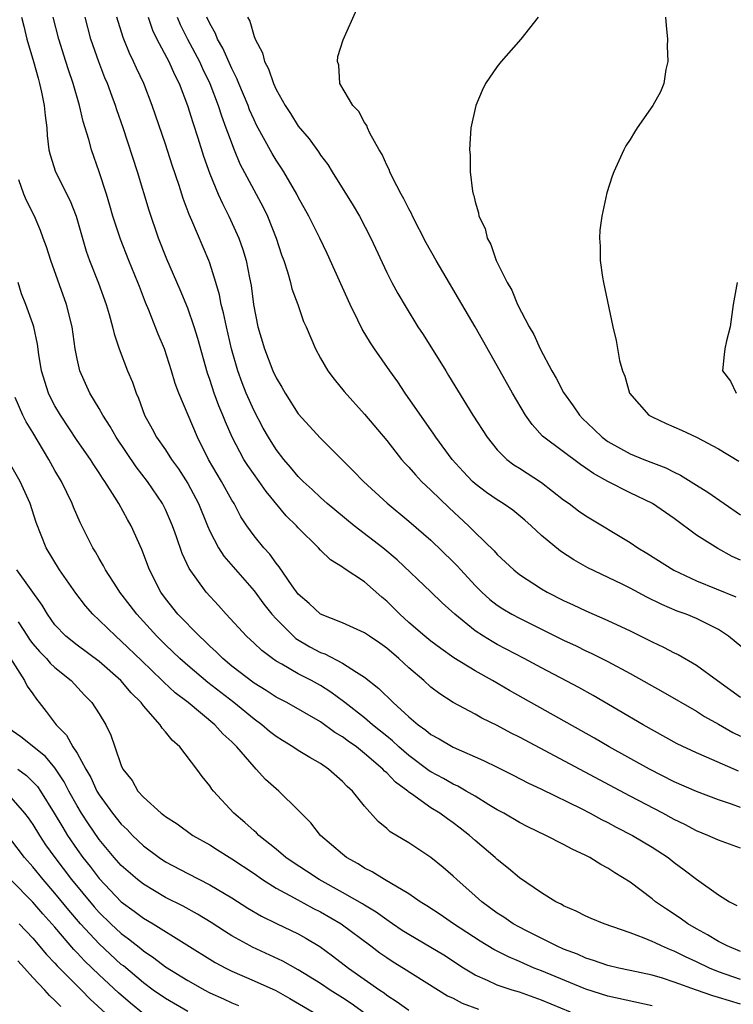
# Model space of a CAD drawing. Units: inches. Extents: x 2508000 to 2511000, y 1494000 to 1497000.
# Drawn here: x 2508308 to 2508372, y 1494784 to 1494873 of the extents above; entities that cross this region are included whole.
import ezdxf

# ---------------------------------------------------------------- set-up
doc = ezdxf.new("R2010")
doc.units = ezdxf.units.IN
doc.header["$MEASUREMENT"] = 0
doc.layers.add('LD25081494_2ft', color=228, linetype='Continuous')

msp = doc.modelspace()

# ---------------------------------------------------------------- linework, layer by layer
at = {"layer": 'LD25081494_2ft'}
for points, elevation in [([(2508373, 1494823.879), (2508372.223, 1494824.223), (2508370.928, 1494824.928), (2508369, 1494826.161), (2508367, 1494827.653), (2508365.029, 1494829), (2508363, 1494829.973), (2508361, 1494831.006), (2508359.71, 1494831.71), (2508359, 1494832.213), (2508358.525, 1494832.525), (2508355.203, 1494835), (2508355.098, 1494835.098), (2508354.145, 1494836.145), (2508353.541, 1494837), (2508352.369, 1494839), (2508351, 1494841.467), (2508349, 1494844.984), (2508345.462, 1494851), (2508344.58, 1494852.58), (2508343.334, 1494855), (2508343.233, 1494855.234), (2508343, 1494855.648), (2508342.557, 1494856.557), (2508342.302, 1494857), (2508341.516, 1494858.484), (2508341.272, 1494859), (2508341.207, 1494859.207), (2508341, 1494859.603), (2508340.583, 1494860.583), (2508340.322, 1494861), (2508339.482, 1494862.518), (2508339.269, 1494863), (2508339.205, 1494863.205), (2508339, 1494863.471), (2508338.47, 1494864.47), (2508337.92, 1494865), (2508336.763, 1494867), (2508336.666, 1494868.666), (2508336.542, 1494869), (2508336.564, 1494869.436), (2508337.053, 1494870.947), (2508338.284, 1494873.716)], 7540), ([(2508307.974, 1494873), (2508308.17, 1494872.17), (2508308.462, 1494871), (2508309.061, 1494869), (2508309.469, 1494867.469), (2508309.614, 1494867), (2508309.796, 1494866.204), (2508310.03, 1494865), (2508310.106, 1494864.106), (2508310.257, 1494863), (2508310.297, 1494862.296), (2508310.458, 1494861), (2508310.554, 1494860.554), (2508311.036, 1494859), (2508312.37, 1494856.37), (2508312.907, 1494855), (2508313.821, 1494851.821), (2508314.117, 1494851), (2508314.927, 1494848.927), (2508315.631, 1494847), (2508315.905, 1494846.095), (2508316.209, 1494845), (2508316.35, 1494844.35), (2508316.796, 1494843), (2508317.567, 1494841), (2508317.999, 1494839.999), (2508318.34, 1494839), (2508318.549, 1494838.549), (2508319.099, 1494837), (2508319.779, 1494835.779), (2508320.194, 1494835), (2508321, 1494833.86), (2508321.545, 1494833), (2508322.156, 1494832.155), (2508323, 1494830.828), (2508323.974, 1494829), (2508324.787, 1494827), (2508325, 1494826.51), (2508325.787, 1494825), (2508326.259, 1494824.259), (2508329, 1494821.114), (2508329.898, 1494819.897), (2508330.612, 1494819), (2508331, 1494818.575), (2508332.559, 1494817), (2508332.793, 1494816.793), (2508334.052, 1494816.052), (2508335, 1494815.538), (2508335.402, 1494815.402), (2508337, 1494814.579), (2508338.255, 1494813.745), (2508339, 1494813.301), (2508340.283, 1494812.283), (2508341.568, 1494811), (2508343, 1494809.711), (2508343.853, 1494809), (2508344.526, 1494808.526), (2508345, 1494808.126), (2508345.73, 1494807.73), (2508347, 1494806.962), (2508349.763, 1494805.763), (2508351, 1494805.17), (2508352.443, 1494804.443), (2508353.756, 1494803.756), (2508355, 1494803.179), (2508358.573, 1494801.427), (2508359.403, 1494801), (2508360.433, 1494800.433), (2508361, 1494800.166), (2508361.753, 1494799.753), (2508363.236, 1494799), (2508365, 1494797.928), (2508366.435, 1494797), (2508367, 1494796.552), (2508367.896, 1494795.896), (2508369, 1494795.052), (2508371, 1494793.613), (2508371.994, 1494793), (2508372.662, 1494792.662)], 7524), ([(2508373, 1494797.844), (2508371, 1494798.557), (2508370.042, 1494799), (2508369, 1494799.42), (2508367.97, 1494799.97), (2508367, 1494800.438), (2508365.961, 1494801), (2508363, 1494802.54), (2508353, 1494807.872), (2508352.249, 1494808.248), (2508351, 1494808.925), (2508349.609, 1494809.609), (2508349, 1494809.963), (2508347.022, 1494811.023), (2508345.801, 1494811.801), (2508345, 1494812.41), (2508344.343, 1494813), (2508343, 1494814.155), (2508342.085, 1494815), (2508341, 1494815.915), (2508340.367, 1494816.367), (2508339.43, 1494817), (2508339, 1494817.318), (2508337, 1494818.229), (2508335, 1494818.996), (2508333.978, 1494819.977), (2508333, 1494820.798), (2508332.449, 1494821.551), (2508331.28, 1494823.28), (2508331, 1494823.61), (2508330.425, 1494824.425), (2508329.881, 1494825), (2508329, 1494826.077), (2508328.343, 1494827), (2508327.814, 1494827.814), (2508327.203, 1494829), (2508327, 1494829.321), (2508326.059, 1494831), (2508325.655, 1494831.655), (2508324.869, 1494833), (2508323.888, 1494835), (2508322.194, 1494839), (2508321.876, 1494839.876), (2508321.545, 1494841), (2508320.902, 1494843), (2508320.336, 1494844.336), (2508319.494, 1494846.506), (2508319.199, 1494847.199), (2508318.629, 1494848.629), (2508318.5, 1494849), (2508317.675, 1494851), (2508316.912, 1494852.912), (2508316.242, 1494855), (2508315.971, 1494855.971), (2508315.652, 1494857), (2508315, 1494859.012), (2508314.295, 1494861), (2508314.057, 1494861.943), (2508313.548, 1494863.548), (2508313.222, 1494865), (2508312.641, 1494867), (2508312.223, 1494868.223), (2508311.991, 1494869), (2508311.352, 1494871), (2508310.849, 1494873)], 7526), ([(2508373, 1494801.518), (2508372.174, 1494801.826), (2508371, 1494802.225), (2508369, 1494802.971), (2508367, 1494803.855), (2508364.754, 1494805), (2508361.117, 1494807), (2508359.776, 1494807.776), (2508352.091, 1494812.091), (2508350.569, 1494813), (2508349, 1494813.889), (2508347.069, 1494815.069), (2508345.889, 1494815.889), (2508345, 1494816.559), (2508344.46, 1494817), (2508343, 1494818.262), (2508342.176, 1494819), (2508341, 1494820.177), (2508340.551, 1494820.551), (2508339, 1494821.918), (2508337.14, 1494823.14), (2508337, 1494823.254), (2508335.908, 1494823.908), (2508335, 1494824.796), (2508334.818, 1494825), (2508333, 1494826.815), (2508332.837, 1494827), (2508331.899, 1494827.899), (2508330.086, 1494830.086), (2508329.47, 1494831), (2508328.443, 1494832.444), (2508328.09, 1494833), (2508327.012, 1494835.012), (2508326.406, 1494836.406), (2508326.18, 1494837), (2508325.831, 1494837.831), (2508325.399, 1494839), (2508325, 1494840.232), (2508324.798, 1494840.798), (2508323.924, 1494843.924), (2508323.581, 1494845), (2508323, 1494846.664), (2508322.33, 1494848.33), (2508321.116, 1494851.116), (2508320.353, 1494853), (2508319.504, 1494855.504), (2508318.462, 1494859), (2508317.159, 1494863), (2508316.603, 1494864.603), (2508316.48, 1494865), (2508316.184, 1494865.816), (2508315.736, 1494867), (2508315.514, 1494867.514), (2508314.959, 1494868.959), (2508314.248, 1494871), (2508313.728, 1494873)], 7528), ([(2508372.819, 1494804.819), (2508369.918, 1494806.082), (2508369, 1494806.449), (2508367.276, 1494807.276), (2508364.194, 1494809), (2508359.655, 1494811.655), (2508358.37, 1494812.37), (2508355, 1494814.153), (2508353.441, 1494815), (2508351, 1494816.267), (2508350.525, 1494816.525), (2508349.746, 1494817), (2508349, 1494817.492), (2508347.148, 1494819), (2508346.025, 1494820.025), (2508345, 1494821.034), (2508341.93, 1494823.93), (2508340.647, 1494825), (2508338.054, 1494827), (2508335.623, 1494829), (2508335, 1494829.553), (2508334.266, 1494830.265), (2508333.441, 1494831), (2508333, 1494831.443), (2508332.309, 1494832.308), (2508331.703, 1494833), (2508331, 1494833.904), (2508330.303, 1494835), (2508329.834, 1494835.834), (2508329, 1494837.405), (2508328.294, 1494839), (2508327.926, 1494839.926), (2508327.541, 1494841), (2508326.969, 1494843), (2508326.497, 1494845), (2508326.249, 1494846.249), (2508326.043, 1494847), (2508325.879, 1494847.88), (2508325.552, 1494849), (2508325, 1494850.752), (2508324.909, 1494851), (2508323.383, 1494854.617), (2508323.143, 1494855.143), (2508322.597, 1494856.597), (2508322.23, 1494857.77), (2508321.605, 1494859.605), (2508321, 1494861.499), (2508319.802, 1494865), (2508319.022, 1494867), (2508318.372, 1494868.372), (2508318.096, 1494869), (2508317.731, 1494869.731), (2508317.216, 1494871), (2508317.154, 1494871.154), (2508316.608, 1494873)], 7530), ([(2508319.417, 1494873), (2508319.823, 1494871.823), (2508320.222, 1494871), (2508321.286, 1494869), (2508321.809, 1494867.809), (2508322.224, 1494867), (2508322.986, 1494865), (2508323.458, 1494863.458), (2508323.91, 1494862.09), (2508324.427, 1494860.427), (2508325, 1494858.817), (2508325.758, 1494857), (2508326.137, 1494856.137), (2508326.735, 1494855), (2508327.641, 1494853), (2508327.993, 1494851.993), (2508328.279, 1494851), (2508328.582, 1494849.418), (2508328.731, 1494848.731), (2508328.955, 1494847), (2508329.345, 1494845), (2508329.937, 1494843), (2508330.711, 1494841), (2508331, 1494840.375), (2508331.518, 1494839.518), (2508331.802, 1494839), (2508333, 1494837.127), (2508335, 1494834.916), (2508337.977, 1494831.977), (2508338.912, 1494831), (2508341.027, 1494829.028), (2508343, 1494827.417), (2508345, 1494825.692), (2508347, 1494823.74), (2508347.365, 1494823.365), (2508347.687, 1494823), (2508349, 1494821.606), (2508349.606, 1494821), (2508350.33, 1494820.329), (2508351, 1494819.809), (2508351.485, 1494819.485), (2508352.307, 1494819), (2508353, 1494818.628), (2508355, 1494817.662), (2508357, 1494816.667), (2508358.132, 1494816.133), (2508359, 1494815.7), (2508359.482, 1494815.482), (2508361, 1494814.71), (2508363, 1494813.646), (2508365.977, 1494811.977), (2508369, 1494810.219), (2508369.738, 1494809.738), (2508371, 1494809.046), (2508372.303, 1494808.303), (2508373, 1494807.964)], 7532), ([(2508322.039, 1494873), (2508322.325, 1494872.325), (2508322.983, 1494871), (2508324.066, 1494869), (2508324.353, 1494868.353), (2508325.01, 1494867), (2508325.761, 1494865), (2508326.057, 1494864.057), (2508326.46, 1494863), (2508326.587, 1494862.587), (2508327.194, 1494861), (2508327.727, 1494859.727), (2508329.814, 1494855.814), (2508330.208, 1494855), (2508331.01, 1494853), (2508331.499, 1494851.499), (2508331.688, 1494851), (2508332.04, 1494849.96), (2508332.304, 1494849), (2508332.428, 1494848.428), (2508332.953, 1494847), (2508333.482, 1494845.483), (2508333.702, 1494845), (2508334.548, 1494843), (2508335, 1494842.164), (2508335.678, 1494841), (2508336.246, 1494840.246), (2508337.155, 1494839.155), (2508339, 1494837.093), (2508341, 1494834.698), (2508342.343, 1494833), (2508342.647, 1494832.647), (2508343, 1494832.284), (2508343.59, 1494831.59), (2508344.156, 1494831), (2508345, 1494830.214), (2508346.634, 1494828.634), (2508348.406, 1494827), (2508349, 1494826.39), (2508350.717, 1494824.717), (2508351, 1494824.391), (2508352.486, 1494823), (2508353, 1494822.593), (2508355, 1494821.301), (2508355.511, 1494821), (2508357, 1494820.246), (2508357.857, 1494819.857), (2508359, 1494819.306), (2508361, 1494818.445), (2508363, 1494817.499), (2508365, 1494816.493), (2508366.022, 1494816.023), (2508367, 1494815.507), (2508367.349, 1494815.349), (2508369, 1494814.402), (2508370.901, 1494813), (2508373, 1494811.493)], 7534), ([(2508373.609, 1494815.609), (2508371.916, 1494817), (2508371, 1494817.613), (2508369.792, 1494818.208), (2508369, 1494818.617), (2508368.064, 1494819), (2508367.276, 1494819.276), (2508365.867, 1494819.867), (2508364.533, 1494820.533), (2508363, 1494821.354), (2508362.289, 1494821.712), (2508359.199, 1494823.198), (2508357.927, 1494823.927), (2508356.714, 1494824.714), (2508355, 1494826.116), (2508354.055, 1494827), (2508353.495, 1494827.495), (2508352.399, 1494828.399), (2508351.541, 1494829), (2508351, 1494829.336), (2508350.02, 1494830.02), (2508349, 1494830.79), (2508348.771, 1494831), (2508347.911, 1494831.911), (2508346.921, 1494833), (2508345.445, 1494835), (2508345.271, 1494835.272), (2508342.677, 1494839), (2508342.002, 1494840.003), (2508341.288, 1494841), (2508339.893, 1494843), (2508339.541, 1494843.541), (2508338.781, 1494844.781), (2508338.398, 1494845.602), (2508337.708, 1494847), (2508335.61, 1494851.61), (2508334.948, 1494853), (2508333.964, 1494855), (2508333, 1494856.715), (2508332.856, 1494857), (2508331.699, 1494859), (2508331.43, 1494859.43), (2508331, 1494860.065), (2508330.65, 1494860.65), (2508329.237, 1494863.237), (2508329, 1494863.71), (2508328.605, 1494864.605), (2508328.456, 1494865), (2508327.624, 1494867), (2508327.456, 1494867.456), (2508327, 1494868.341), (2508326.192, 1494870.192), (2508325.709, 1494871), (2508325.519, 1494871.519), (2508325, 1494872.428), (2508324.734, 1494873)], 7536), ([(2508328.409, 1494873), (2508328.62, 1494872.62), (2508329, 1494871.258), (2508329.082, 1494871.082), (2508329.096, 1494871), (2508329.764, 1494869.764), (2508329.958, 1494869), (2508330.318, 1494868.318), (2508330.749, 1494867), (2508331, 1494866.446), (2508331.805, 1494865), (2508332.286, 1494864.286), (2508333, 1494863.146), (2508333.984, 1494861.984), (2508334.817, 1494860.817), (2508335, 1494860.527), (2508335.662, 1494859.662), (2508336.059, 1494859), (2508337.972, 1494855.972), (2508338.536, 1494855), (2508339.561, 1494853), (2508341, 1494849.892), (2508341.456, 1494849), (2508342.002, 1494848.002), (2508342.744, 1494846.744), (2508343.823, 1494845), (2508344.285, 1494844.284), (2508346.331, 1494841), (2508346.599, 1494840.599), (2508348.798, 1494837), (2508350.075, 1494835), (2508351, 1494833.875), (2508351.869, 1494833), (2508352.506, 1494832.506), (2508353, 1494832.202), (2508355, 1494830.908), (2508357, 1494829.352), (2508357.488, 1494829), (2508358.344, 1494828.344), (2508359, 1494827.897), (2508363, 1494825.482), (2508363.721, 1494825), (2508364.523, 1494824.524), (2508366.971, 1494822.971), (2508369, 1494822.008), (2508372.558, 1494820.558)], 7538), ([(2508354.705, 1494873), (2508353.126, 1494871), (2508351.348, 1494869), (2508351, 1494868.545), (2508349.945, 1494867), (2508349.632, 1494866.368), (2508349.052, 1494865), (2508348.617, 1494863), (2508348.506, 1494861.494), (2508348.494, 1494861), (2508348.556, 1494860.556), (2508348.56, 1494859), (2508348.748, 1494857.252), (2508348.817, 1494857), (2508348.879, 1494856.879), (2508349, 1494856.286), (2508349.308, 1494855.308), (2508349.331, 1494855), (2508349.89, 1494853.889), (2508350.073, 1494853), (2508350.42, 1494852.42), (2508350.886, 1494851), (2508351.878, 1494849), (2508352.307, 1494848.307), (2508352.833, 1494847), (2508353.874, 1494845), (2508354.294, 1494844.295), (2508354.872, 1494843), (2508355.942, 1494841), (2508356.334, 1494840.334), (2508357, 1494839.051), (2508357.858, 1494837.858), (2508358.436, 1494837), (2508358.713, 1494836.713), (2508359.743, 1494835.743), (2508360.492, 1494835), (2508361, 1494834.632), (2508363, 1494833.514), (2508364.252, 1494833), (2508366.233, 1494832.233), (2508367, 1494831.843), (2508367.576, 1494831.576), (2508369, 1494830.671), (2508370.035, 1494830.035), (2508373, 1494828.002)], 7542), ([(2508366.215, 1494873), (2508366.255, 1494872.255), (2508366.385, 1494871), (2508366.362, 1494870.362), (2508366.433, 1494869), (2508366.252, 1494868.252), (2508366.056, 1494867), (2508365.746, 1494866.254), (2508365.061, 1494865), (2508363.658, 1494863), (2508363.396, 1494862.604), (2508363, 1494861.925), (2508362.634, 1494861.366), (2508362.431, 1494861), (2508361.996, 1494859.996), (2508361.528, 1494859), (2508361.378, 1494858.622), (2508360.897, 1494857.103), (2508360.443, 1494855), (2508360.276, 1494853.724), (2508360.233, 1494853), (2508360.289, 1494852.288), (2508360.303, 1494851), (2508360.524, 1494849.476), (2508360.61, 1494849), (2508361.452, 1494845), (2508361.75, 1494843.75), (2508362.046, 1494841.954), (2508362.311, 1494841), (2508362.535, 1494840.535), (2508362.962, 1494839), (2508364.715, 1494837), (2508365, 1494836.84), (2508366.261, 1494836.261), (2508367.656, 1494835.656), (2508369.004, 1494835.004), (2508371, 1494833.963), (2508372.832, 1494832.832)], 7544), ([(2508373, 1494788.506), (2508371.797, 1494789), (2508371, 1494789.408), (2508370.017, 1494790.016), (2508369, 1494790.557), (2508368.216, 1494791), (2508367.52, 1494791.521), (2508366.311, 1494792.311), (2508365.301, 1494793), (2508365, 1494793.25), (2508363, 1494794.757), (2508361.612, 1494795.612), (2508361, 1494796.034), (2508360.366, 1494796.367), (2508359.377, 1494797), (2508359, 1494797.193), (2508357.761, 1494797.761), (2508357, 1494798.178), (2508355.383, 1494799), (2508353.767, 1494799.767), (2508353, 1494800.154), (2508351.583, 1494801), (2508351, 1494801.321), (2508350.227, 1494801.773), (2508349, 1494802.529), (2508348.198, 1494803), (2508347.435, 1494803.435), (2508347, 1494803.62), (2508346.13, 1494804.13), (2508345, 1494804.741), (2508344.842, 1494804.842), (2508343, 1494806.222), (2508342.101, 1494807), (2508341.534, 1494807.534), (2508341, 1494807.957), (2508340.436, 1494808.435), (2508339.72, 1494809), (2508339, 1494809.614), (2508337.211, 1494811), (2508337.101, 1494811.101), (2508335.954, 1494811.954), (2508335, 1494812.552), (2508334.196, 1494813), (2508333, 1494813.619), (2508331.505, 1494814.494), (2508331, 1494814.768), (2508330.66, 1494815), (2508329.712, 1494815.712), (2508329, 1494816.392), (2508328.33, 1494817), (2508326.477, 1494819), (2508325.784, 1494819.784), (2508324.674, 1494821), (2508323.128, 1494823.128), (2508322.501, 1494824.501), (2508321.996, 1494826.005), (2508321.637, 1494827), (2508321, 1494828.456), (2508320.724, 1494829), (2508319.363, 1494831), (2508318.329, 1494832.329), (2508316.523, 1494835), (2508315.986, 1494835.987), (2508315.332, 1494837), (2508315, 1494837.613), (2508314.161, 1494839), (2508313.242, 1494841), (2508313, 1494842.096), (2508312.835, 1494843), (2508312.559, 1494845), (2508312.05, 1494847), (2508310.62, 1494851), (2508310.239, 1494852.239), (2508309.944, 1494853), (2508309.704, 1494853.704), (2508309.146, 1494855), (2508308.428, 1494856.428), (2508308.183, 1494857), (2508307.723, 1494858.277)], 7522), ([(2508373, 1494785.972), (2508371, 1494786.661), (2508370.178, 1494787), (2508369, 1494787.57), (2508368.014, 1494788.014), (2508367, 1494788.533), (2508366.653, 1494788.653), (2508365.853, 1494789), (2508365.265, 1494789.265), (2508365, 1494789.409), (2508364.286, 1494789.714), (2508363, 1494790.183), (2508360.654, 1494791), (2508359.482, 1494791.482), (2508359, 1494791.701), (2508358.141, 1494792.14), (2508357, 1494792.64), (2508356.776, 1494792.776), (2508356.294, 1494793), (2508355, 1494793.803), (2508353, 1494795.157), (2508352.017, 1494796.016), (2508351, 1494796.804), (2508350.793, 1494797), (2508349, 1494798.524), (2508348.482, 1494799), (2508347.649, 1494799.649), (2508347, 1494800.142), (2508346.488, 1494800.488), (2508345.816, 1494801), (2508345, 1494801.494), (2508343.254, 1494802.746), (2508343, 1494802.914), (2508342.903, 1494803), (2508341.799, 1494803.799), (2508341, 1494804.649), (2508340.806, 1494804.806), (2508340.645, 1494805), (2508339, 1494806.415), (2508338.263, 1494807), (2508337.518, 1494807.518), (2508337, 1494807.92), (2508336.313, 1494808.313), (2508335, 1494809.262), (2508331.966, 1494811), (2508331, 1494811.502), (2508330.094, 1494812.094), (2508329, 1494812.769), (2508327, 1494814.315), (2508326.169, 1494815), (2508325.583, 1494815.583), (2508325, 1494816.107), (2508324.552, 1494816.552), (2508324.058, 1494817), (2508322.118, 1494819), (2508321, 1494820.406), (2508320.568, 1494821), (2508319.553, 1494823), (2508318.858, 1494824.858), (2508317.888, 1494827), (2508317.556, 1494827.556), (2508316.762, 1494829), (2508316.405, 1494829.595), (2508315.515, 1494831), (2508315.295, 1494831.294), (2508315, 1494831.779), (2508314.508, 1494832.508), (2508314.2, 1494833), (2508313, 1494834.723), (2508311.491, 1494837), (2508311, 1494837.834), (2508310.597, 1494838.597), (2508310.408, 1494839), (2508309.781, 1494841), (2508309.527, 1494842.473), (2508309.407, 1494843.407), (2508309.075, 1494845), (2508309, 1494845.263), (2508308.371, 1494847), (2508307.972, 1494847.972), (2508307.681, 1494849)], 7520), ([(2508372.684, 1494849), (2508372.328, 1494847), (2508372.06, 1494845), (2508371.737, 1494843.737), (2508371.583, 1494843), (2508371.506, 1494842.494), (2508371.351, 1494841), (2508372.089, 1494840.089), (2508372.593, 1494839)], 7546), ([(2508373, 1494783.732), (2508371, 1494784.343), (2508370.485, 1494784.485), (2508368.997, 1494785), (2508367, 1494785.722), (2508365.928, 1494786.072), (2508365, 1494786.345), (2508363, 1494786.792), (2508361.998, 1494787), (2508361, 1494787.241), (2508359.696, 1494787.696), (2508359, 1494787.897), (2508358.245, 1494788.244), (2508357, 1494788.704), (2508356.337, 1494789), (2508353.645, 1494790.355), (2508353, 1494790.688), (2508352.44, 1494791), (2508351.586, 1494791.587), (2508351, 1494791.963), (2508349.6, 1494793), (2508349, 1494793.544), (2508347.337, 1494795), (2508347, 1494795.321), (2508346.096, 1494796.096), (2508345, 1494796.988), (2508343, 1494798.32), (2508341.323, 1494799.324), (2508341, 1494799.624), (2508340.239, 1494800.239), (2508339, 1494801.633), (2508337.902, 1494803), (2508337.418, 1494803.418), (2508337, 1494803.885), (2508335.74, 1494805), (2508335, 1494805.491), (2508334.034, 1494806.034), (2508333, 1494806.676), (2508332.518, 1494807), (2508331.564, 1494807.564), (2508331, 1494807.926), (2508330.406, 1494808.406), (2508329.711, 1494809), (2508329, 1494809.507), (2508327.174, 1494811), (2508324.816, 1494812.816), (2508323, 1494814.363), (2508322.289, 1494815), (2508321, 1494816.236), (2508320.226, 1494817), (2508318.389, 1494819), (2508317.797, 1494819.797), (2508316.87, 1494821), (2508316.615, 1494821.384), (2508315.577, 1494823), (2508315.387, 1494823.387), (2508315, 1494824.029), (2508314.651, 1494824.651), (2508314.426, 1494825), (2508313.29, 1494827.29), (2508312.678, 1494828.678), (2508312.561, 1494829), (2508311.58, 1494831), (2508311, 1494831.983), (2508310.434, 1494833), (2508309, 1494835.421), (2508308.395, 1494836.394), (2508308.089, 1494837), (2508307.409, 1494838.591)], 7518), ([(2508365, 1494783.58), (2508361, 1494784.464), (2508359, 1494785.086), (2508358.858, 1494785.141), (2508355, 1494786.739), (2508354.33, 1494787), (2508353.398, 1494787.398), (2508353, 1494787.586), (2508352.003, 1494788.003), (2508350.688, 1494788.688), (2508349.438, 1494789.438), (2508347.04, 1494791), (2508345.831, 1494791.831), (2508344.627, 1494792.627), (2508344.014, 1494793), (2508343, 1494793.699), (2508340.795, 1494795), (2508339.691, 1494795.691), (2508339, 1494796.034), (2508338.417, 1494796.417), (2508337.369, 1494797), (2508337, 1494797.297), (2508335.025, 1494799), (2508334.125, 1494800.125), (2508333, 1494801.285), (2508331.255, 1494803), (2508331, 1494803.199), (2508330.047, 1494804.048), (2508329.201, 1494805), (2508329, 1494805.186), (2508327.451, 1494807), (2508327, 1494807.445), (2508326.186, 1494808.186), (2508325.45, 1494809), (2508323.037, 1494811), (2508321.879, 1494811.879), (2508320.845, 1494812.845), (2508320.703, 1494813), (2508318.81, 1494814.81), (2508317, 1494816.569), (2508316.498, 1494817), (2508315, 1494818.469), (2508314.426, 1494819), (2508313.756, 1494819.756), (2508312.892, 1494820.891), (2508311.4, 1494823), (2508310.194, 1494825), (2508309.306, 1494827.306), (2508308.753, 1494829), (2508307.84, 1494831), (2508307, 1494832.475)], 7516), ([(2508357.629, 1494783), (2508355, 1494784.108), (2508353, 1494784.805), (2508352.356, 1494785), (2508351, 1494785.461), (2508350.126, 1494785.874), (2508349, 1494786.356), (2508347.931, 1494787), (2508346.153, 1494788.153), (2508345, 1494788.857), (2508343, 1494790.026), (2508342.406, 1494790.406), (2508341.523, 1494791), (2508341.22, 1494791.22), (2508341, 1494791.352), (2508340.059, 1494792.059), (2508339, 1494792.68), (2508338.809, 1494792.809), (2508337, 1494793.844), (2508334.88, 1494795), (2508333.757, 1494795.757), (2508332.539, 1494796.539), (2508331.876, 1494797), (2508331, 1494797.75), (2508329.449, 1494799), (2508329.233, 1494799.233), (2508329, 1494799.423), (2508328.174, 1494800.174), (2508327.167, 1494801), (2508325.336, 1494803), (2508325.187, 1494803.187), (2508325, 1494803.477), (2508324.319, 1494804.319), (2508323.84, 1494805), (2508322.297, 1494807), (2508321.597, 1494807.597), (2508321, 1494808.361), (2508320.685, 1494808.685), (2508320.518, 1494809), (2508319, 1494810.701), (2508318.787, 1494811), (2508317.893, 1494811.893), (2508316.969, 1494813), (2508315, 1494814.733), (2508313, 1494816.209), (2508311.993, 1494817), (2508311, 1494818.051), (2508310.321, 1494819), (2508309.832, 1494819.832), (2508307.556, 1494823)], 7514), ([(2508307.681, 1494818.319), (2508308.53, 1494817), (2508308.703, 1494816.703), (2508309, 1494816.334), (2508309.615, 1494815.615), (2508310.223, 1494815), (2508310.573, 1494814.573), (2508311, 1494814.18), (2508312.47, 1494813), (2508313.665, 1494811.665), (2508314.344, 1494811), (2508315, 1494809.981), (2508315.608, 1494809), (2508316.059, 1494808.059), (2508316.413, 1494807), (2508317, 1494805.328), (2508317.146, 1494805), (2508317.966, 1494803.966), (2508318.501, 1494803), (2508319, 1494802.443), (2508320.605, 1494801), (2508320.838, 1494800.839), (2508321, 1494800.698), (2508322.04, 1494800.04), (2508323.47, 1494799), (2508325, 1494798.128), (2508325.688, 1494797.688), (2508327, 1494796.891), (2508329, 1494795.543), (2508329.776, 1494795), (2508331, 1494794.231), (2508332.644, 1494793.356), (2508334.39, 1494792.389), (2508335, 1494792.088), (2508336.885, 1494791), (2508339.569, 1494789), (2508340.376, 1494788.375), (2508341, 1494787.94), (2508341.568, 1494787.568), (2508342.515, 1494787), (2508346.495, 1494784.495), (2508347, 1494784.261), (2508347.834, 1494783.834), (2508349.29, 1494783.29)], 7512), ([(2508306.965, 1494815), (2508308.248, 1494813), (2508308.485, 1494812.485), (2508309, 1494811.807), (2508309.318, 1494811.318), (2508309.583, 1494811), (2508310.202, 1494810.202), (2508311.109, 1494809), (2508312.049, 1494808.049), (2508312.626, 1494807), (2508313, 1494806.418), (2508313.778, 1494805), (2508314.232, 1494804.232), (2508314.8, 1494803), (2508315, 1494802.666), (2508316.203, 1494801), (2508317, 1494800), (2508317.518, 1494799.518), (2508318.013, 1494799), (2508319, 1494798.066), (2508320.434, 1494797), (2508321, 1494796.619), (2508323, 1494795.537), (2508325, 1494794.525), (2508327, 1494793.339), (2508328.425, 1494792.425), (2508329.679, 1494791.679), (2508331.019, 1494791.019), (2508333, 1494790.08), (2508333.692, 1494789.692), (2508334.939, 1494788.939), (2508336.107, 1494788.107), (2508337.536, 1494787), (2508340.382, 1494785), (2508340.754, 1494784.754), (2508341, 1494784.556), (2508341.958, 1494783.957), (2508343, 1494783.198)], 7510), ([(2508339, 1494782.914), (2508337.787, 1494783.787), (2508337, 1494784.306), (2508335.899, 1494785), (2508335, 1494785.602), (2508333, 1494786.84), (2508331.617, 1494787.617), (2508328.875, 1494788.875), (2508328.639, 1494789), (2508327, 1494789.92), (2508326.33, 1494790.33), (2508325.122, 1494791.122), (2508323.881, 1494791.881), (2508322.585, 1494792.584), (2508321, 1494793.389), (2508319, 1494794.572), (2508318.457, 1494795), (2508317, 1494796.278), (2508316.359, 1494797), (2508315, 1494798.628), (2508314.03, 1494800.031), (2508313.4, 1494801), (2508313, 1494801.672), (2508312.259, 1494803), (2508311.833, 1494803.833), (2508311, 1494805.094), (2508310.13, 1494806.13), (2508307.904, 1494807.904), (2508306.333, 1494809)], 7508), ([(2508307.632, 1494805), (2508308.423, 1494804.423), (2508309, 1494803.847), (2508309.409, 1494803.409), (2508309.682, 1494803), (2508310.935, 1494801), (2508311.698, 1494799.698), (2508312.133, 1494799), (2508313, 1494797.729), (2508313.524, 1494797), (2508314.178, 1494796.178), (2508315, 1494795.084), (2508317, 1494792.993), (2508318.155, 1494792.155), (2508319, 1494791.509), (2508319.867, 1494791), (2508325.501, 1494787.501), (2508326.442, 1494787), (2508327, 1494786.725), (2508329, 1494785.855), (2508330.964, 1494784.964), (2508332.244, 1494784.243), (2508334.335, 1494783)], 7506), ([(2508307, 1494802.434), (2508308.244, 1494801), (2508308.571, 1494800.572), (2508309, 1494799.969), (2508309.596, 1494799), (2508310.156, 1494798.156), (2508310.973, 1494797), (2508312.506, 1494795), (2508314.54, 1494792.54), (2508315, 1494792.019), (2508316.046, 1494791), (2508317, 1494790.111), (2508317.648, 1494789.648), (2508318.756, 1494788.756), (2508319, 1494788.544), (2508319.936, 1494787.936), (2508321, 1494787.106), (2508323, 1494785.864), (2508324.556, 1494785), (2508325, 1494784.773), (2508326.225, 1494784.225), (2508327, 1494783.854), (2508327.606, 1494783.606)], 7504), ([(2508323, 1494783.074), (2508321, 1494784.231), (2508319.892, 1494785), (2508319, 1494785.649), (2508317.188, 1494787.188), (2508317, 1494787.331), (2508315, 1494789.177), (2508313.315, 1494791), (2508312.247, 1494792.247), (2508311, 1494793.781), (2508309.922, 1494795), (2508309, 1494796.151), (2508308.243, 1494797), (2508307, 1494798.623)], 7502), ([(2508319, 1494782.873), (2508317.816, 1494783.816), (2508316.744, 1494784.744), (2508315, 1494786.38), (2508313.666, 1494787.666), (2508313, 1494788.388), (2508312.692, 1494788.692), (2508311, 1494790.686), (2508309.908, 1494791.908), (2508309, 1494792.971), (2508307, 1494794.981)], 7500), ([(2508307.774, 1494791), (2508309, 1494789.7), (2508310.237, 1494788.237), (2508311, 1494787.443), (2508311.202, 1494787.202), (2508313.389, 1494785), (2508314.18, 1494784.18), (2508317.307, 1494781.307)], 7498), ([(2508311.518, 1494783.518), (2508311, 1494784.072), (2508310.51, 1494784.51), (2508310.078, 1494785), (2508309, 1494786.155), (2508308.25, 1494787), (2508307.644, 1494787.644)], 7496)]:
    msp.add_lwpolyline(points, dxfattribs=dict(at, elevation=elevation))

doc.saveas('drawing.dxf')
